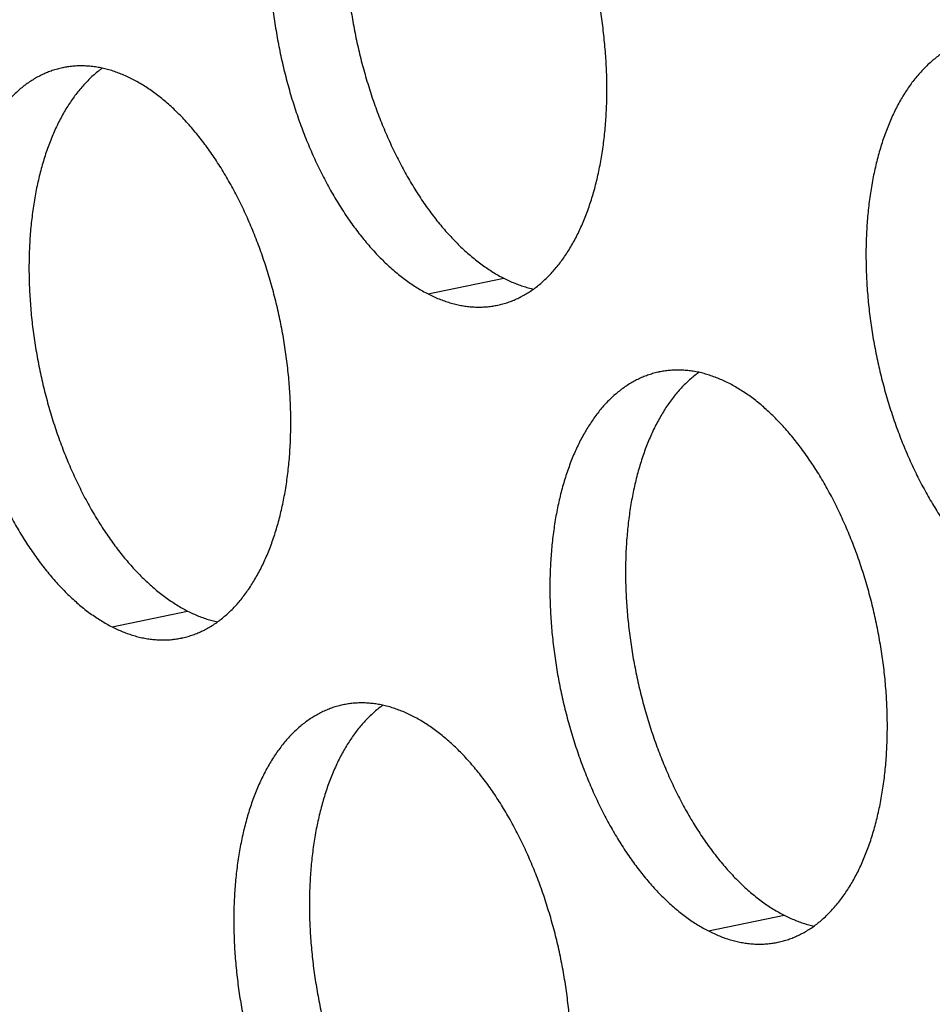
# Model space of a CAD drawing. Units: inches. Extents: x 0 to 34, y 0 to 22.
# Drawn here: x 21.9 to 22.1, y 11 to 11.2 of the extents above; entities that cross this region are included whole.
import ezdxf

# ---------------------------------------------------------------- set-up
doc = ezdxf.new("R2010")
doc.units = ezdxf.units.IN
doc.header["$LTSCALE"] = 1.87
doc.header["$MEASUREMENT"] = 0
doc.layers.get('0').update_dxf_attribs({"linetype": 'CONTINUOUS'})

msp = doc.modelspace()

# ---------------------------------------------------------------- linework, layer by layer
at = {"color": 9, "linetype": 'Continuous'}
for p, q in [((22.00668, 11.17418), (22.02495, 11.17799)), ((21.93033, 11.09382), (21.9486, 11.09762)), ((22.07441, 11.02039), (22.09269, 11.02419))]:
    msp.add_line(p, q, dxfattribs=at)
at = {"color": 6, "linetype": 'Continuous'}
for points, knots in [([(21.99479, 11.30914), (21.99476, 11.30914), (21.99432, 11.30904), (21.99347, 11.30884), (21.99226, 11.30847), (21.99106, 11.30802), (21.98989, 11.30751), (21.98873, 11.30693), (21.9876, 11.30627), (21.98649, 11.30555), (21.9854, 11.30476), (21.98434, 11.3039), (21.9833, 11.30297), (21.9823, 11.30198), (21.98131, 11.30092), (21.98036, 11.2998), (21.97944, 11.29862), (21.97855, 11.29738), (21.9777, 11.29607), (21.97687, 11.29471), (21.97608, 11.29329), (21.97532, 11.29182), (21.9746, 11.29029), (21.97392, 11.28871), (21.97327, 11.28708), (21.97266, 11.2854), (21.97209, 11.28367), (21.97156, 11.2819), (21.97106, 11.28008), (21.97061, 11.27822), (21.9702, 11.27633), (21.96982, 11.27439), (21.96949, 11.27242), (21.9692, 11.27042), (21.96895, 11.26838), (21.96875, 11.26631), (21.96858, 11.26422), (21.96846, 11.2621), (21.96838, 11.25996), (21.96835, 11.2578), (21.96835, 11.25562), (21.9684, 11.25342), (21.9685, 11.25121), (21.96863, 11.24899), (21.96881, 11.24676), (21.96903, 11.24452), (21.96929, 11.24228), (21.96959, 11.24004), (21.96994, 11.2378), (21.97032, 11.23556), (21.97075, 11.23332), (21.97122, 11.23109), (21.97172, 11.22887), (21.97227, 11.22667), (21.97285, 11.22447), (21.97347, 11.2223), (21.97413, 11.22014), (21.97483, 11.218), (21.97556, 11.21589), (21.97633, 11.2138), (21.97713, 11.21175), (21.97797, 11.20972), (21.97883, 11.20772), (21.97973, 11.20576), (21.98066, 11.20383), (21.98162, 11.20194), (21.98261, 11.20009), (21.98363, 11.19829), (21.98467, 11.19652), (21.98574, 11.19481), (21.98683, 11.19314), (21.98795, 11.19152), (21.98909, 11.18995), (21.99025, 11.18844), (21.99143, 11.18698), (21.99263, 11.18557), (21.99384, 11.18422), (21.99508, 11.18293), (21.99632, 11.18171), (21.99758, 11.18054), (21.99885, 11.17943), (22.00014, 11.17839), (22.00143, 11.17742), (22.00273, 11.17651), (22.00404, 11.17566), (22.00535, 11.17489), (22.00623, 11.17441), (22.00668, 11.17418)], [0, 0, 0, 0, 0.000091, 0.0013538, 0.0026198, 0.0038919, 0.005173, 0.0064659, 0.0077732, 0.0090975, 0.0104411, 0.0118061, 0.0131945, 0.0146081, 0.0160485, 0.0175171, 0.0190151, 0.0205434, 0.022103, 0.0236944, 0.0253181, 0.0269745, 0.0286637, 0.0303858, 0.0321406, 0.033928, 0.0357475, 0.0375987, 0.039481, 0.0413937, 0.0433361, 0.0453073, 0.0473064, 0.0493324, 0.0513841, 0.0534605, 0.0555603, 0.0576823, 0.0598251, 0.0619874, 0.0641677, 0.0663647, 0.0685768, 0.0708025, 0.0730402, 0.0752885, 0.0775456, 0.0798101, 0.0820801, 0.0843542, 0.0866306, 0.0889078, 0.091184, 0.0934576, 0.0957269, 0.0979904, 0.1002464, 0.1024932, 0.1047293, 0.1069532, 0.1091632, 0.1113578, 0.1135357, 0.1156952, 0.1178351, 0.119954, 0.1220505, 0.1241234, 0.1261715, 0.1281936, 0.1301888, 0.1321559, 0.1340941, 0.1360024, 0.1378803, 0.1397269, 0.1415418, 0.1433245, 0.1450746, 0.146792, 0.1484765, 0.1501281, 0.1517472, 0.153334, 0.154889, 0.1564129, 0.1579065, 0.1579065, 0.1579065, 0.1579065]), ([(22.00434, 11.30904), (22.00412, 11.30888), (22.00354, 11.30845), (22.00261, 11.3077), (22.00158, 11.30677), (22.00057, 11.30578), (21.99959, 11.30472), (21.99864, 11.3036), (21.99772, 11.30242), (21.99683, 11.30118), (21.99597, 11.29988), (21.99514, 11.29851), (21.99435, 11.29709), (21.9936, 11.29562), (21.99288, 11.29409), (21.99219, 11.29251), (21.99154, 11.29088), (21.99093, 11.2892), (21.99036, 11.28747), (21.98983, 11.2857), (21.98934, 11.28388), (21.98888, 11.28203), (21.98847, 11.28013), (21.9881, 11.27819), (21.98776, 11.27622), (21.98747, 11.27422), (21.98723, 11.27218), (21.98702, 11.27011), (21.98686, 11.26802), (21.98674, 11.2659), (21.98666, 11.26376), (21.98662, 11.2616), (21.98663, 11.25942), (21.98668, 11.25722), (21.98677, 11.25501), (21.9869, 11.25279), (21.98708, 11.25056), (21.9873, 11.24833), (21.98756, 11.24608), (21.98787, 11.24384), (21.98821, 11.2416), (21.9886, 11.23936), (21.98902, 11.23712), (21.98949, 11.23489), (21.99, 11.23267), (21.99054, 11.23047), (21.99112, 11.22827), (21.99175, 11.2261), (21.99241, 11.22394), (21.9931, 11.22181), (21.99383, 11.21969), (21.9946, 11.21761), (21.9954, 11.21555), (21.99624, 11.21352), (21.99711, 11.21152), (21.99801, 11.20956), (21.99894, 11.20763), (21.9999, 11.20574), (22.00088, 11.20389), (22.0019, 11.20209), (22.00294, 11.20033), (22.00401, 11.19861), (22.00511, 11.19694), (22.00622, 11.19532), (22.00736, 11.19375), (22.00852, 11.19224), (22.0097, 11.19078), (22.0109, 11.18937), (22.01212, 11.18802), (22.01335, 11.18674), (22.01459, 11.18551), (22.01585, 11.18434), (22.01713, 11.18323), (22.01841, 11.18219), (22.0197, 11.18122), (22.021, 11.18031), (22.02231, 11.17946), (22.02362, 11.17869), (22.02451, 11.17821), (22.02495, 11.17799)], [0, 0, 0, 0, 0.0008138, 0.0021788, 0.0035673, 0.0049809, 0.0064213, 0.0078899, 0.0093879, 0.0109162, 0.0124757, 0.0140671, 0.0156909, 0.0173473, 0.0190365, 0.0207586, 0.0225134, 0.0243008, 0.0261203, 0.0279714, 0.0298537, 0.0317665, 0.0337089, 0.0356801, 0.0376792, 0.0397051, 0.0417569, 0.0438333, 0.0459331, 0.048055, 0.0501978, 0.0523601, 0.0545405, 0.0567375, 0.0589496, 0.0611753, 0.063413, 0.0656613, 0.0679184, 0.0701828, 0.0724529, 0.074727, 0.0770034, 0.0792806, 0.0815568, 0.0838304, 0.0860997, 0.0883632, 0.0906191, 0.092866, 0.0951021, 0.0973259, 0.0995359, 0.1017306, 0.1039084, 0.106068, 0.1082079, 0.1103267, 0.1124233, 0.1144962, 0.1165443, 0.1185664, 0.1205615, 0.1225287, 0.1244668, 0.1263752, 0.1282531, 0.1300997, 0.1319146, 0.1336973, 0.1354474, 0.1371647, 0.1388492, 0.1405009, 0.14212, 0.1437067, 0.1452617, 0.1467856, 0.1482793, 0.1482793, 0.1482793, 0.1482793]), ([(22.02343, 11.17147), (22.02346, 11.17147), (22.0239, 11.17156), (22.02475, 11.17177), (22.02596, 11.17214), (22.02716, 11.17258), (22.02833, 11.1731), (22.02949, 11.17368), (22.03062, 11.17434), (22.03173, 11.17506), (22.03282, 11.17585), (22.03388, 11.17671), (22.03492, 11.17764), (22.03593, 11.17863), (22.03691, 11.17969), (22.03786, 11.18081), (22.03878, 11.18199), (22.03967, 11.18323), (22.04053, 11.18453), (22.04135, 11.1859), (22.04214, 11.18731), (22.0429, 11.18879), (22.04362, 11.19032), (22.0443, 11.1919), (22.04495, 11.19353), (22.04556, 11.19521), (22.04613, 11.19694), (22.04667, 11.19871), (22.04716, 11.20053), (22.04761, 11.20238), (22.04803, 11.20428), (22.0484, 11.20622), (22.04873, 11.20819), (22.04902, 11.21019), (22.04927, 11.21223), (22.04947, 11.2143), (22.04964, 11.21639), (22.04976, 11.21851), (22.04984, 11.22065), (22.04987, 11.22281), (22.04987, 11.22499), (22.04982, 11.22719), (22.04972, 11.2294), (22.04959, 11.23162), (22.04941, 11.23385), (22.04919, 11.23608), (22.04893, 11.23833), (22.04863, 11.24057), (22.04828, 11.24281), (22.0479, 11.24505), (22.04747, 11.24729), (22.04701, 11.24952), (22.0465, 11.25174), (22.04595, 11.25394), (22.04537, 11.25614), (22.04475, 11.25831), (22.04409, 11.26047), (22.04339, 11.2626), (22.04266, 11.26472), (22.04189, 11.2668), (22.04109, 11.26886), (22.04026, 11.27089), (22.03939, 11.27289), (22.03849, 11.27485), (22.03756, 11.27678), (22.0366, 11.27867), (22.03561, 11.28052), (22.03459, 11.28232), (22.03355, 11.28408), (22.03248, 11.2858), (22.03139, 11.28747), (22.03027, 11.28909), (22.02913, 11.29066), (22.02797, 11.29217), (22.02679, 11.29363), (22.02559, 11.29504), (22.02438, 11.29639), (22.02315, 11.29767), (22.0219, 11.2989), (22.02064, 11.30007), (22.01937, 11.30118), (22.01809, 11.30222), (22.01679, 11.30319), (22.01549, 11.3041), (22.01419, 11.30495), (22.01287, 11.30572), (22.01199, 11.3062), (22.01154, 11.30642)], [0, 0, 0, 0, 0.000091, 0.0013538, 0.0026198, 0.0038919, 0.005173, 0.0064659, 0.0077732, 0.0090975, 0.0104411, 0.0118061, 0.0131945, 0.0146081, 0.0160485, 0.0175171, 0.0190151, 0.0205434, 0.022103, 0.0236944, 0.0253181, 0.0269745, 0.0286637, 0.0303858, 0.0321406, 0.033928, 0.0357475, 0.0375987, 0.039481, 0.0413937, 0.0433361, 0.0453073, 0.0473064, 0.0493324, 0.0513841, 0.0534605, 0.0555603, 0.0576823, 0.0598251, 0.0619874, 0.0641677, 0.0663647, 0.0685768, 0.0708025, 0.0730402, 0.0752885, 0.0775456, 0.0798101, 0.0820801, 0.0843542, 0.0866306, 0.0889078, 0.091184, 0.0934576, 0.0957269, 0.0979904, 0.1002464, 0.1024932, 0.1047293, 0.1069532, 0.1091632, 0.1113578, 0.1135357, 0.1156952, 0.1178351, 0.119954, 0.1220505, 0.1241234, 0.1261715, 0.1281936, 0.1301888, 0.1321559, 0.1340941, 0.1360024, 0.1378803, 0.1397269, 0.1415418, 0.1433245, 0.1450746, 0.146792, 0.1484765, 0.1501281, 0.1517472, 0.153334, 0.154889, 0.1564129, 0.1579065, 0.1579065, 0.1579065, 0.1579065]), ([(22.13888, 11.23571), (22.13885, 11.2357), (22.1384, 11.23561), (22.13755, 11.2354), (22.13634, 11.23503), (22.13515, 11.23459), (22.13397, 11.23408), (22.13282, 11.23349), (22.13168, 11.23284), (22.13057, 11.23211), (22.12949, 11.23132), (22.12842, 11.23046), (22.12739, 11.22954), (22.12638, 11.22854), (22.1254, 11.22749), (22.12445, 11.22637), (22.12353, 11.22519), (22.12264, 11.22394), (22.12178, 11.22264), (22.12095, 11.22128), (22.12016, 11.21986), (22.11941, 11.21838), (22.11869, 11.21686), (22.118, 11.21528), (22.11735, 11.21364), (22.11674, 11.21196), (22.11617, 11.21024), (22.11564, 11.20846), (22.11515, 11.20665), (22.11469, 11.20479), (22.11428, 11.20289), (22.11391, 11.20096), (22.11358, 11.19898), (22.11329, 11.19698), (22.11304, 11.19494), (22.11283, 11.19288), (22.11267, 11.19078), (22.11255, 11.18867), (22.11247, 11.18653), (22.11243, 11.18436), (22.11244, 11.18218), (22.11249, 11.17999), (22.11258, 11.17778), (22.11272, 11.17556), (22.11289, 11.17333), (22.11311, 11.17109), (22.11337, 11.16885), (22.11368, 11.1666), (22.11402, 11.16436), (22.11441, 11.16212), (22.11483, 11.15988), (22.1153, 11.15766), (22.11581, 11.15544), (22.11635, 11.15323), (22.11694, 11.15104), (22.11756, 11.14886), (22.11822, 11.1467), (22.11891, 11.14457), (22.11965, 11.14246), (22.12041, 11.14037), (22.12121, 11.13831), (22.12205, 11.13628), (22.12292, 11.13428), (22.12382, 11.13232), (22.12475, 11.13039), (22.12571, 11.12851), (22.1267, 11.12666), (22.12771, 11.12485), (22.12876, 11.12309), (22.12982, 11.12137), (22.13092, 11.1197), (22.13203, 11.11808), (22.13317, 11.11652), (22.13433, 11.115), (22.13551, 11.11354), (22.13671, 11.11214), (22.13793, 11.11079), (22.13916, 11.1095), (22.14041, 11.10827), (22.14167, 11.1071), (22.14294, 11.106), (22.14422, 11.10496), (22.14551, 11.10398), (22.14681, 11.10307), (22.14812, 11.10223), (22.14943, 11.10145), (22.15032, 11.10098), (22.15076, 11.10075)], [0, 0, 0, 0, 0.000091, 0.0013538, 0.0026198, 0.0038919, 0.005173, 0.0064659, 0.0077732, 0.0090975, 0.0104411, 0.0118061, 0.0131945, 0.0146081, 0.0160485, 0.0175171, 0.0190151, 0.0205434, 0.022103, 0.0236944, 0.0253181, 0.0269745, 0.0286637, 0.0303858, 0.0321406, 0.033928, 0.0357475, 0.0375987, 0.039481, 0.0413937, 0.0433361, 0.0453073, 0.0473064, 0.0493324, 0.0513841, 0.0534605, 0.0555603, 0.0576823, 0.0598251, 0.0619874, 0.0641677, 0.0663647, 0.0685768, 0.0708025, 0.0730402, 0.0752885, 0.0775456, 0.0798101, 0.0820801, 0.0843542, 0.0866306, 0.0889078, 0.091184, 0.0934576, 0.0957269, 0.0979904, 0.1002464, 0.1024932, 0.1047293, 0.1069532, 0.1091632, 0.1113578, 0.1135357, 0.1156952, 0.1178351, 0.119954, 0.1220505, 0.1241234, 0.1261715, 0.1281936, 0.1301888, 0.1321559, 0.1340941, 0.1360024, 0.1378803, 0.1397269, 0.1415418, 0.1433245, 0.1450746, 0.146792, 0.1484765, 0.1501281, 0.1517472, 0.153334, 0.154889, 0.1564129, 0.1579065, 0.1579065, 0.1579065, 0.1579065]), ([(21.91844, 11.22878), (21.91841, 11.22878), (21.91797, 11.22868), (21.91712, 11.22848), (21.91591, 11.22811), (21.91472, 11.22766), (21.91354, 11.22715), (21.91238, 11.22657), (21.91125, 11.22591), (21.91014, 11.22519), (21.90905, 11.2244), (21.90799, 11.22354), (21.90696, 11.22261), (21.90595, 11.22162), (21.90497, 11.22056), (21.90401, 11.21944), (21.90309, 11.21826), (21.9022, 11.21702), (21.90135, 11.21571), (21.90052, 11.21435), (21.89973, 11.21293), (21.89897, 11.21146), (21.89825, 11.20993), (21.89757, 11.20835), (21.89692, 11.20672), (21.89631, 11.20504), (21.89574, 11.20331), (21.89521, 11.20154), (21.89471, 11.19972), (21.89426, 11.19786), (21.89385, 11.19597), (21.89347, 11.19403), (21.89314, 11.19206), (21.89285, 11.19005), (21.8926, 11.18802), (21.8924, 11.18595), (21.89223, 11.18386), (21.89211, 11.18174), (21.89204, 11.1796), (21.892, 11.17744), (21.89201, 11.17526), (21.89206, 11.17306), (21.89215, 11.17085), (21.89228, 11.16863), (21.89246, 11.1664), (21.89268, 11.16416), (21.89294, 11.16192), (21.89324, 11.15968), (21.89359, 11.15743), (21.89397, 11.15519), (21.8944, 11.15296), (21.89487, 11.15073), (21.89537, 11.14851), (21.89592, 11.1463), (21.8965, 11.14411), (21.89713, 11.14194), (21.89778, 11.13978), (21.89848, 11.13764), (21.89921, 11.13553), (21.89998, 11.13344), (21.90078, 11.13138), (21.90162, 11.12936), (21.90248, 11.12736), (21.90338, 11.1254), (21.90431, 11.12347), (21.90527, 11.12158), (21.90626, 11.11973), (21.90728, 11.11793), (21.90832, 11.11616), (21.90939, 11.11445), (21.91049, 11.11278), (21.9116, 11.11116), (21.91274, 11.10959), (21.9139, 11.10808), (21.91508, 11.10661), (21.91628, 11.10521), (21.91749, 11.10386), (21.91873, 11.10257), (21.91997, 11.10134), (21.92123, 11.10018), (21.9225, 11.09907), (21.92379, 11.09803), (21.92508, 11.09705), (21.92638, 11.09614), (21.92769, 11.0953), (21.929, 11.09453), (21.92989, 11.09405), (21.93033, 11.09382)], [0, 0, 0, 0, 0.000091, 0.0013538, 0.0026198, 0.0038919, 0.005173, 0.0064659, 0.0077732, 0.0090975, 0.0104411, 0.0118061, 0.0131945, 0.0146081, 0.0160485, 0.0175171, 0.0190151, 0.0205434, 0.022103, 0.0236944, 0.0253181, 0.0269745, 0.0286637, 0.0303858, 0.0321406, 0.033928, 0.0357475, 0.0375987, 0.039481, 0.0413937, 0.0433361, 0.0453073, 0.0473064, 0.0493324, 0.0513841, 0.0534605, 0.0555603, 0.0576823, 0.0598251, 0.0619874, 0.0641677, 0.0663647, 0.0685768, 0.0708025, 0.0730402, 0.0752885, 0.0775456, 0.0798101, 0.0820801, 0.0843542, 0.0866306, 0.0889078, 0.091184, 0.0934576, 0.0957269, 0.0979904, 0.1002464, 0.1024932, 0.1047293, 0.1069532, 0.1091632, 0.1113578, 0.1135357, 0.1156952, 0.1178351, 0.119954, 0.1220505, 0.1241234, 0.1261715, 0.1281936, 0.1301888, 0.1321559, 0.1340941, 0.1360024, 0.1378803, 0.1397269, 0.1415418, 0.1433245, 0.1450746, 0.146792, 0.1484765, 0.1501281, 0.1517472, 0.153334, 0.154889, 0.1564129, 0.1579065, 0.1579065, 0.1579065, 0.1579065]), ([(21.92799, 11.22868), (21.92777, 11.22852), (21.92719, 11.22809), (21.92626, 11.22734), (21.92523, 11.22641), (21.92422, 11.22542), (21.92324, 11.22436), (21.92229, 11.22324), (21.92137, 11.22206), (21.92048, 11.22082), (21.91962, 11.21951), (21.91879, 11.21815), (21.918, 11.21673), (21.91725, 11.21526), (21.91653, 11.21373), (21.91584, 11.21215), (21.91519, 11.21052), (21.91458, 11.20884), (21.91401, 11.20711), (21.91348, 11.20534), (21.91299, 11.20352), (21.91253, 11.20166), (21.91212, 11.19977), (21.91175, 11.19783), (21.91142, 11.19586), (21.91113, 11.19386), (21.91088, 11.19182), (21.91067, 11.18975), (21.91051, 11.18766), (21.91039, 11.18554), (21.91031, 11.1834), (21.91027, 11.18124), (21.91028, 11.17906), (21.91033, 11.17686), (21.91042, 11.17465), (21.91056, 11.17243), (21.91073, 11.1702), (21.91095, 11.16796), (21.91121, 11.16572), (21.91152, 11.16348), (21.91186, 11.16124), (21.91225, 11.159), (21.91267, 11.15676), (21.91314, 11.15453), (21.91365, 11.15231), (21.91419, 11.15011), (21.91478, 11.14791), (21.9154, 11.14574), (21.91606, 11.14358), (21.91675, 11.14144), (21.91749, 11.13933), (21.91825, 11.13724), (21.91905, 11.13519), (21.91989, 11.13316), (21.92076, 11.13116), (21.92166, 11.1292), (21.92259, 11.12727), (21.92355, 11.12538), (21.92454, 11.12353), (21.92555, 11.12173), (21.9266, 11.11996), (21.92766, 11.11825), (21.92876, 11.11658), (21.92988, 11.11496), (21.93101, 11.11339), (21.93217, 11.11188), (21.93335, 11.11042), (21.93455, 11.10901), (21.93577, 11.10766), (21.937, 11.10637), (21.93825, 11.10515), (21.93951, 11.10398), (21.94078, 11.10287), (21.94206, 11.10183), (21.94335, 11.10086), (21.94465, 11.09995), (21.94596, 11.0991), (21.94727, 11.09833), (21.94816, 11.09785), (21.9486, 11.09762)], [0, 0, 0, 0, 0.0008138, 0.0021788, 0.0035673, 0.0049809, 0.0064213, 0.0078899, 0.0093879, 0.0109162, 0.0124757, 0.0140671, 0.0156909, 0.0173473, 0.0190365, 0.0207586, 0.0225134, 0.0243008, 0.0261203, 0.0279714, 0.0298537, 0.0317665, 0.0337089, 0.0356801, 0.0376792, 0.0397051, 0.0417569, 0.0438333, 0.0459331, 0.048055, 0.0501978, 0.0523601, 0.0545405, 0.0567375, 0.0589496, 0.0611753, 0.063413, 0.0656613, 0.0679184, 0.0701828, 0.0724529, 0.074727, 0.0770034, 0.0792806, 0.0815568, 0.0838304, 0.0860997, 0.0883632, 0.0906191, 0.092866, 0.0951021, 0.0973259, 0.0995359, 0.1017306, 0.1039084, 0.106068, 0.1082079, 0.1103267, 0.1124233, 0.1144962, 0.1165443, 0.1185664, 0.1205615, 0.1225287, 0.1244668, 0.1263752, 0.1282531, 0.1300997, 0.1319146, 0.1336973, 0.1354474, 0.1371647, 0.1388492, 0.1405009, 0.14212, 0.1437067, 0.1452617, 0.1467856, 0.1482793, 0.1482793, 0.1482793, 0.1482793]), ([(21.93519, 11.22606), (21.93476, 11.22628), (21.93389, 11.22671), (21.93257, 11.22727), (21.93125, 11.22777), (21.92993, 11.2282), (21.92861, 11.22855), (21.9273, 11.22883), (21.92599, 11.22904), (21.92469, 11.22918), (21.9234, 11.22924), (21.92212, 11.22924), (21.92085, 11.22916), (21.91962, 11.22901), (21.91882, 11.22886), (21.91844, 11.22878)], [0, 0, 0, 0, 0.00146445, 0.0029009, 0.00431079, 0.00569572, 0.00705751, 0.00839814, 0.00971983, 0.01102493, 0.01231596, 0.01359561, 0.01486666, 0.016132, 0.01730361, 0.01730361, 0.01730361, 0.01730361]), ([(21.94708, 11.0911), (21.94711, 11.09111), (21.94755, 11.0912), (21.9484, 11.09141), (21.94961, 11.09178), (21.95081, 11.09222), (21.95198, 11.09274), (21.95314, 11.09332), (21.95427, 11.09397), (21.95538, 11.0947), (21.95647, 11.09549), (21.95753, 11.09635), (21.95857, 11.09728), (21.95958, 11.09827), (21.96056, 11.09932), (21.96151, 11.10044), (21.96243, 11.10163), (21.96332, 11.10287), (21.96418, 11.10417), (21.965, 11.10553), (21.96579, 11.10695), (21.96655, 11.10843), (21.96727, 11.10996), (21.96795, 11.11154), (21.9686, 11.11317), (21.96921, 11.11485), (21.96978, 11.11657), (21.97032, 11.11835), (21.97081, 11.12016), (21.97126, 11.12202), (21.97168, 11.12392), (21.97205, 11.12586), (21.97238, 11.12783), (21.97267, 11.12983), (21.97292, 11.13187), (21.97313, 11.13393), (21.97329, 11.13603), (21.97341, 11.13815), (21.97349, 11.14029), (21.97352, 11.14245), (21.97352, 11.14463), (21.97347, 11.14682), (21.97338, 11.14903), (21.97324, 11.15126), (21.97306, 11.15349), (21.97284, 11.15572), (21.97258, 11.15796), (21.97228, 11.16021), (21.97194, 11.16245), (21.97155, 11.16469), (21.97112, 11.16693), (21.97066, 11.16916), (21.97015, 11.17137), (21.9696, 11.17358), (21.96902, 11.17577), (21.9684, 11.17795), (21.96774, 11.18011), (21.96704, 11.18224), (21.96631, 11.18436), (21.96554, 11.18644), (21.96474, 11.1885), (21.96391, 11.19053), (21.96304, 11.19253), (21.96214, 11.19449), (21.96121, 11.19642), (21.96025, 11.19831), (21.95926, 11.20015), (21.95824, 11.20196), (21.9572, 11.20372), (21.95613, 11.20544), (21.95504, 11.20711), (21.95392, 11.20873), (21.95278, 11.21029), (21.95162, 11.21181), (21.95044, 11.21327), (21.94924, 11.21468), (21.94803, 11.21602), (21.9468, 11.21731), (21.94555, 11.21854), (21.94429, 11.21971), (21.94302, 11.22081), (21.94174, 11.22186), (21.94044, 11.22283), (21.93914, 11.22374), (21.93784, 11.22458), (21.93652, 11.22536), (21.93564, 11.22584), (21.93519, 11.22606)], [0, 0, 0, 0, 0.000091, 0.0013538, 0.0026198, 0.0038919, 0.005173, 0.0064659, 0.0077732, 0.0090975, 0.0104411, 0.0118061, 0.0131945, 0.0146081, 0.0160485, 0.0175171, 0.0190151, 0.0205434, 0.022103, 0.0236944, 0.0253181, 0.0269745, 0.0286637, 0.0303858, 0.0321406, 0.033928, 0.0357475, 0.0375987, 0.039481, 0.0413937, 0.0433361, 0.0453073, 0.0473064, 0.0493324, 0.0513841, 0.0534605, 0.0555603, 0.0576823, 0.0598251, 0.0619874, 0.0641677, 0.0663647, 0.0685768, 0.0708025, 0.0730402, 0.0752885, 0.0775456, 0.0798101, 0.0820801, 0.0843542, 0.0866306, 0.0889078, 0.091184, 0.0934576, 0.0957269, 0.0979904, 0.1002464, 0.1024932, 0.1047293, 0.1069532, 0.1091632, 0.1113578, 0.1135357, 0.1156952, 0.1178351, 0.119954, 0.1220505, 0.1241234, 0.1261715, 0.1281936, 0.1301888, 0.1321559, 0.1340941, 0.1360024, 0.1378803, 0.1397269, 0.1415418, 0.1433245, 0.1450746, 0.146792, 0.1484765, 0.1501281, 0.1517472, 0.153334, 0.154889, 0.1564129, 0.1579065, 0.1579065, 0.1579065, 0.1579065]), ([(22.02495, 11.17799), (22.02539, 11.17776), (22.02626, 11.17734), (22.02758, 11.17678), (22.0289, 11.17628), (22.03022, 11.17585), (22.0313, 11.17556), (22.03195, 11.17541), (22.03215, 11.17537)], [0, 0, 0, 0, 0.001464446, 0.002900905, 0.004310792, 0.005695723, 0.007057506, 0.007677105, 0.007677105, 0.007677105, 0.007677105]), ([(22.00668, 11.17418), (22.00711, 11.17396), (22.00798, 11.17354), (22.0093, 11.17297), (22.01063, 11.17248), (22.01194, 11.17205), (22.01326, 11.1717), (22.01457, 11.17141), (22.01588, 11.1712), (22.01718, 11.17107), (22.01847, 11.171), (22.01975, 11.17101), (22.02102, 11.17109), (22.02225, 11.17124), (22.02305, 11.17139), (22.02343, 11.17147)], [0, 0, 0, 0, 0.00146445, 0.0029009, 0.00431079, 0.00569572, 0.00705751, 0.00839814, 0.00971983, 0.01102493, 0.01231596, 0.01359561, 0.01486666, 0.016132, 0.01730361, 0.01730361, 0.01730361, 0.01730361]), ([(22.07928, 11.15263), (22.07884, 11.15285), (22.07797, 11.15327), (22.07665, 11.15384), (22.07533, 11.15433), (22.07401, 11.15476), (22.0727, 11.15512), (22.07138, 11.1554), (22.07008, 11.15561), (22.06878, 11.15574), (22.06749, 11.15581), (22.06621, 11.1558), (22.06494, 11.15572), (22.06371, 11.15557), (22.06291, 11.15543), (22.06253, 11.15535)], [0, 0, 0, 0, 0.00146445, 0.0029009, 0.00431079, 0.00569572, 0.00705751, 0.00839814, 0.00971983, 0.01102493, 0.01231596, 0.01359561, 0.01486666, 0.016132, 0.01730361, 0.01730361, 0.01730361, 0.01730361]), ([(22.06253, 11.15535), (22.0625, 11.15534), (22.06206, 11.15525), (22.06121, 11.15504), (22.05999, 11.15467), (22.0588, 11.15423), (22.05762, 11.15371), (22.05647, 11.15313), (22.05534, 11.15248), (22.05422, 11.15175), (22.05314, 11.15096), (22.05208, 11.1501), (22.05104, 11.14917), (22.05003, 11.14818), (22.04905, 11.14713), (22.0481, 11.14601), (22.04718, 11.14482), (22.04629, 11.14358), (22.04543, 11.14228), (22.04461, 11.14092), (22.04381, 11.1395), (22.04306, 11.13802), (22.04234, 11.13649), (22.04165, 11.13491), (22.04101, 11.13328), (22.0404, 11.1316), (22.03982, 11.12988), (22.03929, 11.1281), (22.0388, 11.12629), (22.03834, 11.12443), (22.03793, 11.12253), (22.03756, 11.1206), (22.03723, 11.11862), (22.03694, 11.11662), (22.03669, 11.11458), (22.03648, 11.11252), (22.03632, 11.11042), (22.0362, 11.10831), (22.03612, 11.10616), (22.03608, 11.104), (22.03609, 11.10182), (22.03614, 11.09963), (22.03623, 11.09742), (22.03637, 11.0952), (22.03654, 11.09297), (22.03676, 11.09073), (22.03702, 11.08849), (22.03733, 11.08624), (22.03767, 11.084), (22.03806, 11.08176), (22.03848, 11.07952), (22.03895, 11.07729), (22.03946, 11.07508), (22.04, 11.07287), (22.04059, 11.07068), (22.04121, 11.0685), (22.04187, 11.06634), (22.04256, 11.06421), (22.0433, 11.0621), (22.04406, 11.06001), (22.04487, 11.05795), (22.0457, 11.05592), (22.04657, 11.05392), (22.04747, 11.05196), (22.0484, 11.05003), (22.04936, 11.04814), (22.05035, 11.0463), (22.05136, 11.04449), (22.05241, 11.04273), (22.05348, 11.04101), (22.05457, 11.03934), (22.05569, 11.03772), (22.05682, 11.03616), (22.05798, 11.03464), (22.05916, 11.03318), (22.06036, 11.03177), (22.06158, 11.03043), (22.06281, 11.02914), (22.06406, 11.02791), (22.06532, 11.02674), (22.06659, 11.02564), (22.06787, 11.0246), (22.06916, 11.02362), (22.07046, 11.02271), (22.07177, 11.02187), (22.07308, 11.02109), (22.07397, 11.02061), (22.07441, 11.02039)], [0, 0, 0, 0, 0.000091, 0.0013538, 0.0026198, 0.0038919, 0.005173, 0.0064659, 0.0077732, 0.0090975, 0.0104411, 0.0118061, 0.0131945, 0.0146081, 0.0160485, 0.0175171, 0.0190151, 0.0205434, 0.022103, 0.0236944, 0.0253181, 0.0269745, 0.0286637, 0.0303858, 0.0321406, 0.033928, 0.0357475, 0.0375987, 0.039481, 0.0413937, 0.0433361, 0.0453073, 0.0473064, 0.0493324, 0.0513841, 0.0534605, 0.0555603, 0.0576823, 0.0598251, 0.0619874, 0.0641677, 0.0663647, 0.0685768, 0.0708025, 0.0730402, 0.0752885, 0.0775456, 0.0798101, 0.0820801, 0.0843542, 0.0866306, 0.0889078, 0.091184, 0.0934576, 0.0957269, 0.0979904, 0.1002464, 0.1024932, 0.1047293, 0.1069532, 0.1091632, 0.1113578, 0.1135357, 0.1156952, 0.1178351, 0.119954, 0.1220505, 0.1241234, 0.1261715, 0.1281936, 0.1301888, 0.1321559, 0.1340941, 0.1360024, 0.1378803, 0.1397269, 0.1415418, 0.1433245, 0.1450746, 0.146792, 0.1484765, 0.1501281, 0.1517472, 0.153334, 0.154889, 0.1564129, 0.1579065, 0.1579065, 0.1579065, 0.1579065]), ([(22.07208, 11.15524), (22.07186, 11.15508), (22.07127, 11.15465), (22.07035, 11.1539), (22.06931, 11.15298), (22.0683, 11.15198), (22.06732, 11.15093), (22.06637, 11.14981), (22.06545, 11.14863), (22.06456, 11.14738), (22.0637, 11.14608), (22.06288, 11.14472), (22.06209, 11.1433), (22.06133, 11.14182), (22.06061, 11.1403), (22.05993, 11.13872), (22.05928, 11.13708), (22.05867, 11.1354), (22.0581, 11.13368), (22.05756, 11.1319), (22.05707, 11.13009), (22.05662, 11.12823), (22.0562, 11.12633), (22.05583, 11.1244), (22.0555, 11.12242), (22.05521, 11.12042), (22.05496, 11.11838), (22.05476, 11.11632), (22.05459, 11.11422), (22.05447, 11.11211), (22.05439, 11.10997), (22.05436, 11.1078), (22.05436, 11.10562), (22.05441, 11.10343), (22.0545, 11.10122), (22.05464, 11.099), (22.05482, 11.09677), (22.05504, 11.09453), (22.0553, 11.09229), (22.0556, 11.09004), (22.05595, 11.0878), (22.05633, 11.08556), (22.05676, 11.08332), (22.05722, 11.0811), (22.05773, 11.07888), (22.05828, 11.07667), (22.05886, 11.07448), (22.05948, 11.0723), (22.06014, 11.07014), (22.06084, 11.06801), (22.06157, 11.0659), (22.06234, 11.06381), (22.06314, 11.06175), (22.06397, 11.05972), (22.06484, 11.05772), (22.06574, 11.05576), (22.06667, 11.05383), (22.06763, 11.05195), (22.06862, 11.0501), (22.06964, 11.04829), (22.07068, 11.04653), (22.07175, 11.04481), (22.07284, 11.04314), (22.07396, 11.04152), (22.0751, 11.03996), (22.07626, 11.03844), (22.07744, 11.03698), (22.07864, 11.03558), (22.07985, 11.03423), (22.08108, 11.03294), (22.08233, 11.03171), (22.08359, 11.03054), (22.08486, 11.02944), (22.08614, 11.0284), (22.08744, 11.02742), (22.08874, 11.02651), (22.09004, 11.02567), (22.09136, 11.02489), (22.09224, 11.02442), (22.09269, 11.02419)], [0, 0, 0, 0, 0.0008138, 0.0021788, 0.0035673, 0.0049809, 0.0064213, 0.0078899, 0.0093879, 0.0109162, 0.0124757, 0.0140671, 0.0156909, 0.0173473, 0.0190365, 0.0207586, 0.0225134, 0.0243008, 0.0261203, 0.0279714, 0.0298537, 0.0317665, 0.0337089, 0.0356801, 0.0376792, 0.0397051, 0.0417569, 0.0438333, 0.0459331, 0.048055, 0.0501978, 0.0523601, 0.0545405, 0.0567375, 0.0589496, 0.0611753, 0.063413, 0.0656613, 0.0679184, 0.0701828, 0.0724529, 0.074727, 0.0770034, 0.0792806, 0.0815568, 0.0838304, 0.0860997, 0.0883632, 0.0906191, 0.092866, 0.0951021, 0.0973259, 0.0995359, 0.1017306, 0.1039084, 0.106068, 0.1082079, 0.1103267, 0.1124233, 0.1144962, 0.1165443, 0.1185664, 0.1205615, 0.1225287, 0.1244668, 0.1263752, 0.1282531, 0.1300997, 0.1319146, 0.1336973, 0.1354474, 0.1371647, 0.1388492, 0.1405009, 0.14212, 0.1437067, 0.1452617, 0.1467856, 0.1482793, 0.1482793, 0.1482793, 0.1482793]), ([(22.09117, 11.01767), (22.0912, 11.01767), (22.09164, 11.01777), (22.09249, 11.01797), (22.0937, 11.01835), (22.09489, 11.01879), (22.09607, 11.0193), (22.09722, 11.01989), (22.09836, 11.02054), (22.09947, 11.02126), (22.10055, 11.02205), (22.10162, 11.02291), (22.10265, 11.02384), (22.10366, 11.02483), (22.10464, 11.02589), (22.10559, 11.02701), (22.10651, 11.02819), (22.1074, 11.02943), (22.10826, 11.03074), (22.10909, 11.0321), (22.10988, 11.03352), (22.11063, 11.03499), (22.11135, 11.03652), (22.11204, 11.0381), (22.11269, 11.03973), (22.1133, 11.04141), (22.11387, 11.04314), (22.1144, 11.04491), (22.11489, 11.04673), (22.11535, 11.04859), (22.11576, 11.05048), (22.11613, 11.05242), (22.11647, 11.05439), (22.11676, 11.0564), (22.117, 11.05843), (22.11721, 11.0605), (22.11737, 11.06259), (22.11749, 11.06471), (22.11757, 11.06685), (22.11761, 11.06901), (22.1176, 11.07119), (22.11755, 11.07339), (22.11746, 11.0756), (22.11733, 11.07782), (22.11715, 11.08005), (22.11693, 11.08229), (22.11667, 11.08453), (22.11636, 11.08677), (22.11602, 11.08902), (22.11563, 11.09126), (22.11521, 11.09349), (22.11474, 11.09572), (22.11423, 11.09794), (22.11369, 11.10015), (22.1131, 11.10234), (22.11248, 11.10451), (22.11182, 11.10667), (22.11113, 11.10881), (22.1104, 11.11092), (22.10963, 11.11301), (22.10883, 11.11507), (22.10799, 11.1171), (22.10712, 11.11909), (22.10622, 11.12106), (22.10529, 11.12298), (22.10433, 11.12487), (22.10335, 11.12672), (22.10233, 11.12853), (22.10129, 11.13029), (22.10022, 11.132), (22.09912, 11.13367), (22.09801, 11.13529), (22.09687, 11.13686), (22.09571, 11.13837), (22.09453, 11.13984), (22.09333, 11.14124), (22.09211, 11.14259), (22.09088, 11.14388), (22.08964, 11.14511), (22.08838, 11.14627), (22.0871, 11.14738), (22.08582, 11.14842), (22.08453, 11.1494), (22.08323, 11.15031), (22.08192, 11.15115), (22.08061, 11.15193), (22.07972, 11.1524), (22.07928, 11.15263)], [0, 0, 0, 0, 0.000091, 0.0013538, 0.0026198, 0.0038919, 0.005173, 0.0064659, 0.0077732, 0.0090975, 0.0104411, 0.0118061, 0.0131945, 0.0146081, 0.0160485, 0.0175171, 0.0190151, 0.0205434, 0.022103, 0.0236944, 0.0253181, 0.0269745, 0.0286637, 0.0303858, 0.0321406, 0.033928, 0.0357475, 0.0375987, 0.039481, 0.0413937, 0.0433361, 0.0453073, 0.0473064, 0.0493324, 0.0513841, 0.0534605, 0.0555603, 0.0576823, 0.0598251, 0.0619874, 0.0641677, 0.0663647, 0.0685768, 0.0708025, 0.0730402, 0.0752885, 0.0775456, 0.0798101, 0.0820801, 0.0843542, 0.0866306, 0.0889078, 0.091184, 0.0934576, 0.0957269, 0.0979904, 0.1002464, 0.1024932, 0.1047293, 0.1069532, 0.1091632, 0.1113578, 0.1135357, 0.1156952, 0.1178351, 0.119954, 0.1220505, 0.1241234, 0.1261715, 0.1281936, 0.1301888, 0.1321559, 0.1340941, 0.1360024, 0.1378803, 0.1397269, 0.1415418, 0.1433245, 0.1450746, 0.146792, 0.1484765, 0.1501281, 0.1517472, 0.153334, 0.154889, 0.1564129, 0.1579065, 0.1579065, 0.1579065, 0.1579065]), ([(21.9486, 11.09762), (21.94904, 11.0974), (21.94991, 11.09698), (21.95123, 11.09641), (21.95255, 11.09592), (21.95387, 11.09549), (21.95495, 11.0952), (21.9556, 11.09505), (21.9558, 11.09501)], [0, 0, 0, 0, 0.001464446, 0.002900905, 0.004310792, 0.005695723, 0.007057506, 0.007677105, 0.007677105, 0.007677105, 0.007677105]), ([(21.93033, 11.09382), (21.93076, 11.0936), (21.93164, 11.09318), (21.93296, 11.09261), (21.93428, 11.09212), (21.9356, 11.09169), (21.93691, 11.09134), (21.93822, 11.09105), (21.93953, 11.09084), (21.94083, 11.09071), (21.94212, 11.09064), (21.9434, 11.09065), (21.94467, 11.09073), (21.9459, 11.09088), (21.9467, 11.09102), (21.94708, 11.0911)], [0, 0, 0, 0, 0.00146445, 0.0029009, 0.00431079, 0.00569572, 0.00705751, 0.00839814, 0.00971983, 0.01102493, 0.01231596, 0.01359561, 0.01486666, 0.016132, 0.01730361, 0.01730361, 0.01730361, 0.01730361]), ([(21.98618, 11.07499), (21.98615, 11.07498), (21.98571, 11.07489), (21.98486, 11.07468), (21.98364, 11.07431), (21.98245, 11.07387), (21.98128, 11.07335), (21.98012, 11.07277), (21.97899, 11.07211), (21.97788, 11.07139), (21.97679, 11.0706), (21.97573, 11.06974), (21.97469, 11.06881), (21.97368, 11.06782), (21.9727, 11.06677), (21.97175, 11.06565), (21.97083, 11.06446), (21.96994, 11.06322), (21.96908, 11.06192), (21.96826, 11.06055), (21.96747, 11.05914), (21.96671, 11.05766), (21.96599, 11.05613), (21.9653, 11.05455), (21.96466, 11.05292), (21.96405, 11.05124), (21.96348, 11.04951), (21.96294, 11.04774), (21.96245, 11.04593), (21.96199, 11.04407), (21.96158, 11.04217), (21.96121, 11.04023), (21.96088, 11.03826), (21.96059, 11.03626), (21.96034, 11.03422), (21.96013, 11.03216), (21.95997, 11.03006), (21.95985, 11.02794), (21.95977, 11.0258), (21.95973, 11.02364), (21.95974, 11.02146), (21.95979, 11.01927), (21.95988, 11.01706), (21.96002, 11.01483), (21.9602, 11.0126), (21.96041, 11.01037), (21.96068, 11.00813), (21.96098, 11.00588), (21.96132, 11.00364), (21.96171, 11.0014), (21.96214, 10.99916), (21.9626, 10.99693), (21.96311, 10.99471), (21.96365, 10.99251), (21.96424, 10.99032), (21.96486, 10.98814), (21.96552, 10.98598), (21.96622, 10.98385), (21.96695, 10.98173), (21.96772, 10.97965), (21.96852, 10.97759), (21.96935, 10.97556), (21.97022, 10.97356), (21.97112, 10.9716), (21.97205, 10.96967), (21.97301, 10.96778), (21.974, 10.96594), (21.97501, 10.96413), (21.97606, 10.96237), (21.97713, 10.96065), (21.97822, 10.95898), (21.97934, 10.95736), (21.98048, 10.95579), (21.98164, 10.95428), (21.98282, 10.95282), (21.98401, 10.95141), (21.98523, 10.95007), (21.98646, 10.94878), (21.98771, 10.94755), (21.98897, 10.94638), (21.99024, 10.94528), (21.99152, 10.94423), (21.99281, 10.94326), (21.99412, 10.94235), (21.99542, 10.9415), (21.99673, 10.94073), (21.99762, 10.94025), (21.99806, 10.94003)], [0, 0, 0, 0, 0.000091, 0.0013538, 0.0026198, 0.0038919, 0.005173, 0.0064659, 0.0077732, 0.0090975, 0.0104411, 0.0118061, 0.0131945, 0.0146081, 0.0160485, 0.0175171, 0.0190151, 0.0205434, 0.022103, 0.0236944, 0.0253181, 0.0269745, 0.0286637, 0.0303858, 0.0321406, 0.033928, 0.0357475, 0.0375987, 0.039481, 0.0413937, 0.0433361, 0.0453073, 0.0473064, 0.0493324, 0.0513841, 0.0534605, 0.0555603, 0.0576823, 0.0598251, 0.0619874, 0.0641677, 0.0663647, 0.0685768, 0.0708025, 0.0730402, 0.0752885, 0.0775456, 0.0798101, 0.0820801, 0.0843542, 0.0866306, 0.0889078, 0.091184, 0.0934576, 0.0957269, 0.0979904, 0.1002464, 0.1024932, 0.1047293, 0.1069532, 0.1091632, 0.1113578, 0.1135357, 0.1156952, 0.1178351, 0.119954, 0.1220505, 0.1241234, 0.1261715, 0.1281936, 0.1301888, 0.1321559, 0.1340941, 0.1360024, 0.1378803, 0.1397269, 0.1415418, 0.1433245, 0.1450746, 0.146792, 0.1484765, 0.1501281, 0.1517472, 0.153334, 0.154889, 0.1564129, 0.1579065, 0.1579065, 0.1579065, 0.1579065]), ([(21.99573, 11.07488), (21.99551, 11.07472), (21.99492, 11.07429), (21.994, 11.07354), (21.99296, 11.07261), (21.99195, 11.07162), (21.99097, 11.07057), (21.99002, 11.06945), (21.9891, 11.06826), (21.98821, 11.06702), (21.98735, 11.06572), (21.98653, 11.06436), (21.98574, 11.06294), (21.98498, 11.06146), (21.98426, 11.05993), (21.98358, 11.05835), (21.98293, 11.05672), (21.98232, 11.05504), (21.98175, 11.05332), (21.98122, 11.05154), (21.98072, 11.04973), (21.98027, 11.04787), (21.97985, 11.04597), (21.97948, 11.04404), (21.97915, 11.04206), (21.97886, 11.04006), (21.97861, 11.03802), (21.97841, 11.03596), (21.97824, 11.03386), (21.97812, 11.03175), (21.97804, 11.0296), (21.97801, 11.02744), (21.97801, 11.02526), (21.97806, 11.02307), (21.97816, 11.02086), (21.97829, 11.01864), (21.97847, 11.0164), (21.97869, 11.01417), (21.97895, 11.01193), (21.97925, 11.00968), (21.9796, 11.00744), (21.97998, 11.0052), (21.98041, 11.00296), (21.98088, 11.00073), (21.98138, 10.99852), (21.98193, 10.99631), (21.98251, 10.99412), (21.98313, 10.99194), (21.98379, 10.98978), (21.98449, 10.98765), (21.98522, 10.98554), (21.98599, 10.98345), (21.98679, 10.98139), (21.98762, 10.97936), (21.98849, 10.97736), (21.98939, 10.9754), (21.99032, 10.97347), (21.99128, 10.97158), (21.99227, 10.96974), (21.99329, 10.96793), (21.99433, 10.96617), (21.9954, 10.96445), (21.99649, 10.96278), (21.99761, 10.96116), (21.99875, 10.9596), (21.99991, 10.95808), (22.00109, 10.95662), (22.00229, 10.95521), (22.0035, 10.95387), (22.00473, 10.95258), (22.00598, 10.95135), (22.00724, 10.95018), (22.00851, 10.94908), (22.0098, 10.94804), (22.01109, 10.94706), (22.01239, 10.94615), (22.0137, 10.94531), (22.01501, 10.94453), (22.01589, 10.94405), (22.01634, 10.94383)], [0, 0, 0, 0, 0.0008138, 0.0021788, 0.0035673, 0.0049809, 0.0064213, 0.0078899, 0.0093879, 0.0109162, 0.0124757, 0.0140671, 0.0156909, 0.0173473, 0.0190365, 0.0207586, 0.0225134, 0.0243008, 0.0261203, 0.0279714, 0.0298537, 0.0317665, 0.0337089, 0.0356801, 0.0376792, 0.0397051, 0.0417569, 0.0438333, 0.0459331, 0.048055, 0.0501978, 0.0523601, 0.0545405, 0.0567375, 0.0589496, 0.0611753, 0.063413, 0.0656613, 0.0679184, 0.0701828, 0.0724529, 0.074727, 0.0770034, 0.0792806, 0.0815568, 0.0838304, 0.0860997, 0.0883632, 0.0906191, 0.092866, 0.0951021, 0.0973259, 0.0995359, 0.1017306, 0.1039084, 0.106068, 0.1082079, 0.1103267, 0.1124233, 0.1144962, 0.1165443, 0.1185664, 0.1205615, 0.1225287, 0.1244668, 0.1263752, 0.1282531, 0.1300997, 0.1319146, 0.1336973, 0.1354474, 0.1371647, 0.1388492, 0.1405009, 0.14212, 0.1437067, 0.1452617, 0.1467856, 0.1482793, 0.1482793, 0.1482793, 0.1482793]), ([(22.00293, 11.07227), (22.00249, 11.07249), (22.00162, 11.07291), (22.0003, 11.07348), (21.99898, 11.07397), (21.99766, 11.0744), (21.99635, 11.07475), (21.99504, 11.07504), (21.99373, 11.07525), (21.99243, 11.07538), (21.99114, 11.07545), (21.98986, 11.07544), (21.98859, 11.07536), (21.98736, 11.07521), (21.98656, 11.07506), (21.98618, 11.07499)], [0, 0, 0, 0, 0.00146445, 0.0029009, 0.00431079, 0.00569572, 0.00705751, 0.00839814, 0.00971983, 0.01102493, 0.01231596, 0.01359561, 0.01486666, 0.016132, 0.01730361, 0.01730361, 0.01730361, 0.01730361]), ([(22.01482, 10.93731), (22.01485, 10.93731), (22.01529, 10.93741), (22.01614, 10.93761), (22.01735, 10.93798), (22.01854, 10.93843), (22.01972, 10.93894), (22.02087, 10.93952), (22.02201, 10.94018), (22.02312, 10.9409), (22.02421, 10.94169), (22.02527, 10.94255), (22.0263, 10.94348), (22.02731, 10.94447), (22.02829, 10.94553), (22.02924, 10.94665), (22.03017, 10.94783), (22.03105, 10.94907), (22.03191, 10.95038), (22.03274, 10.95174), (22.03353, 10.95316), (22.03428, 10.95463), (22.03501, 10.95616), (22.03569, 10.95774), (22.03634, 10.95937), (22.03695, 10.96105), (22.03752, 10.96278), (22.03805, 10.96455), (22.03855, 10.96637), (22.039, 10.96823), (22.03941, 10.97012), (22.03979, 10.97206), (22.04012, 10.97403), (22.04041, 10.97604), (22.04065, 10.97807), (22.04086, 10.98014), (22.04102, 10.98223), (22.04115, 10.98435), (22.04122, 10.98649), (22.04126, 10.98865), (22.04125, 10.99083), (22.0412, 10.99303), (22.04111, 10.99524), (22.04098, 10.99746), (22.0408, 10.99969), (22.04058, 11.00193), (22.04032, 11.00417), (22.04001, 11.00641), (22.03967, 11.00865), (22.03928, 11.0109), (22.03886, 11.01313), (22.03839, 11.01536), (22.03789, 11.01758), (22.03734, 11.01979), (22.03676, 11.02198), (22.03613, 11.02415), (22.03547, 11.02631), (22.03478, 11.02845), (22.03405, 11.03056), (22.03328, 11.03265), (22.03248, 11.0347), (22.03164, 11.03673), (22.03077, 11.03873), (22.02988, 11.04069), (22.02895, 11.04262), (22.02799, 11.04451), (22.027, 11.04636), (22.02598, 11.04816), (22.02494, 11.04993), (22.02387, 11.05164), (22.02277, 11.05331), (22.02166, 11.05493), (22.02052, 11.0565), (22.01936, 11.05801), (22.01818, 11.05947), (22.01698, 11.06088), (22.01576, 11.06223), (22.01453, 11.06352), (22.01329, 11.06475), (22.01203, 11.06591), (22.01075, 11.06702), (22.00947, 11.06806), (22.00818, 11.06903), (22.00688, 11.06995), (22.00557, 11.07079), (22.00426, 11.07156), (22.00337, 11.07204), (22.00293, 11.07227)], [0, 0, 0, 0, 0.000091, 0.0013538, 0.0026198, 0.0038919, 0.005173, 0.0064659, 0.0077732, 0.0090975, 0.0104411, 0.0118061, 0.0131945, 0.0146081, 0.0160485, 0.0175171, 0.0190151, 0.0205434, 0.022103, 0.0236944, 0.0253181, 0.0269745, 0.0286637, 0.0303858, 0.0321406, 0.033928, 0.0357475, 0.0375987, 0.039481, 0.0413937, 0.0433361, 0.0453073, 0.0473064, 0.0493324, 0.0513841, 0.0534605, 0.0555603, 0.0576823, 0.0598251, 0.0619874, 0.0641677, 0.0663647, 0.0685768, 0.0708025, 0.0730402, 0.0752885, 0.0775456, 0.0798101, 0.0820801, 0.0843542, 0.0866306, 0.0889078, 0.091184, 0.0934576, 0.0957269, 0.0979904, 0.1002464, 0.1024932, 0.1047293, 0.1069532, 0.1091632, 0.1113578, 0.1135357, 0.1156952, 0.1178351, 0.119954, 0.1220505, 0.1241234, 0.1261715, 0.1281936, 0.1301888, 0.1321559, 0.1340941, 0.1360024, 0.1378803, 0.1397269, 0.1415418, 0.1433245, 0.1450746, 0.146792, 0.1484765, 0.1501281, 0.1517472, 0.153334, 0.154889, 0.1564129, 0.1579065, 0.1579065, 0.1579065, 0.1579065]), ([(22.09269, 11.02419), (22.09312, 11.02397), (22.09399, 11.02355), (22.09531, 11.02298), (22.09663, 11.02248), (22.09795, 11.02206), (22.09904, 11.02176), (22.09968, 11.02162), (22.09988, 11.02157)], [0, 0, 0, 0, 0.001464446, 0.002900905, 0.004310792, 0.005695723, 0.007057506, 0.007677105, 0.007677105, 0.007677105, 0.007677105]), ([(22.07441, 11.02039), (22.07485, 11.02017), (22.07572, 11.01975), (22.07704, 11.01918), (22.07836, 11.01868), (22.07968, 11.01825), (22.081, 11.0179), (22.08231, 11.01762), (22.08361, 11.01741), (22.08491, 11.01727), (22.0862, 11.01721), (22.08749, 11.01721), (22.08876, 11.0173), (22.08998, 11.01745), (22.09078, 11.01759), (22.09117, 11.01767)], [0, 0, 0, 0, 0.00146445, 0.0029009, 0.00431079, 0.00569572, 0.00705751, 0.00839814, 0.00971983, 0.01102493, 0.01231596, 0.01359561, 0.01486666, 0.016132, 0.01730361, 0.01730361, 0.01730361, 0.01730361])]:
    msp.add_open_spline(points, degree=3, knots=knots, dxfattribs=at)

doc.saveas('drawing.dxf')
